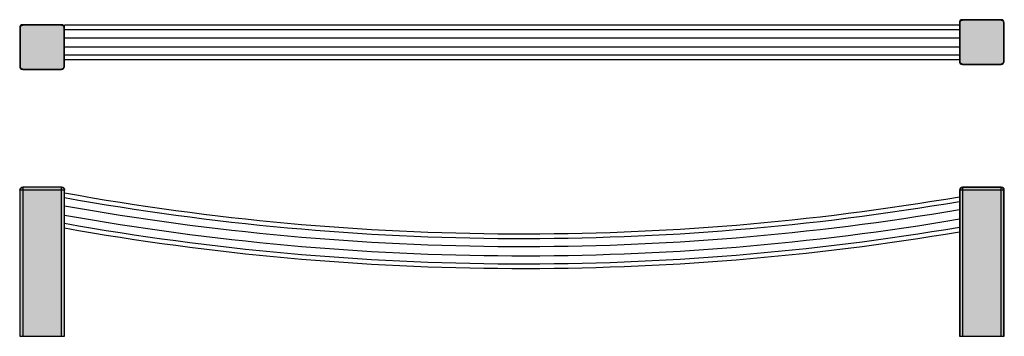
# Model space of a CAD drawing. Units: inches. Extents: x -75 to 3225, y 0 to 1061.
import ezdxf

# ---------------------------------------------------------------- set-up
doc = ezdxf.new("R2010")
doc.units = ezdxf.units.IN
doc.header["$MEASUREMENT"] = 0
doc.linetypes.add('DASHED', pattern=[0.75, 0.5, -0.25])

# ---------------------------------------------------------------- blocks, each defined once
blk = doc.blocks.new('A$C7FFE42AB')
at = {"linetype": 'Continuous', "extrusion": (0, 0, -1)}
h = blk.add_hatch(color=8, dxfattribs=at)
edge = h.paths.add_edge_path()
edge.add_arc((-289.1, 245), 10, 0, 90)
edge.add_line((-289.1, 255), (-419.1, 255))
edge.add_arc((-419.1, 245), 10, 90, 180)
edge.add_line((-429.1, 245), (-429.1, -245))
edge.add_line((-429.1, -245), (-279.1, -245))
edge.add_line((-279.1, -245), (-279.1, 245))
h = blk.add_hatch(color=8, dxfattribs=at)
edge = h.paths.add_edge_path()
edge.add_arc((-3439.2, 245), 8.9, 0, 90)
edge.add_line((-3439.2, 253.9), (-3569.2, 253.9))
edge.add_arc((-3569.2, 245), 8.9, 90, 180)
edge.add_line((-3578.1, 245), (-3578.1, -245))
edge.add_line((-3578.1, -245), (-3430.3, -245))
edge.add_line((-3430.3, -245), (-3430.3, 245))
at = {"linetype": 'Continuous', "extrusion": (0, 1, 0)}
for p, q in [((279.1, 245), (279.1, -245)), ((419.1, 255), (289.1, 255)), ((429.1, -245), (429.1, 245)), ((3429.2, 245), (3429.2, -245)), ((3430.3, 245), (3430.3, -245)), ((3569.2, 255), (3439.2, 255)), ((3569.2, 253.9), (3439.2, 253.9)), ((3578.1, -245), (3578.1, 245)), ((3579.2, -245), (3579.2, 245)), ((279.1, -245), (429.1, -245)), ((3429.2, -245), (3430.3, -245)), ((3430.3, -245), (3578.1, -245)), ((3578.1, -245), (3579.2, -245))]:
    blk.add_line(p, q, dxfattribs=at)
at = {"color": 1, "linetype": 'DASHED', "extrusion": (0, 1, 0)}
for p, q in [((289.1, 245), (279.1, 245)), ((289.1, 255), (289.1, 245)), ((289.1, 245), (289.1, -245)), ((419.1, 245), (289.1, 245)), ((419.1, 245), (419.1, 255)), ((419.1, -245), (419.1, 245)), ((429.1, 245), (419.1, 245)), ((3439.2, 245), (3429.2, 245)), ((3429.2, 245), (3430.3, 245)), ((3439.2, 255), (3439.2, 245)), ((3439.2, 253.9), (3439.2, 255)), ((3439.2, 245), (3439.2, -245)), ((3569.2, 245), (3439.2, 245)), ((3569.2, 245), (3569.2, 255)), ((3569.2, 255), (3569.2, 253.9)), ((3569.2, -245), (3569.2, 245)), ((3579.2, 245), (3569.2, 245)), ((3578.1, 245), (3579.2, 245))]:
    blk.add_line(p, q, dxfattribs=at)
at = {"linetype": 'Continuous'}
for centre, radius, start, end in [((289.1, 245), 10, 90, 180), ((419.1, 245), 10, 0, 90), ((1965.6, 8761.6), 8663.1, 259.78408, 279.72641), ((3439.2, 245), 10, 90, 180), ((3439.2, 245), 8.9, 90, 180), ((3569.2, 245), 10, 0, 90), ((3569.2, 245), 8.9, 0, 90), ((1965.6, 8761.6), 8678.6, 259.80255, 279.70884), ((1965.6, 8761.6), 8705.5, 259.83439, 279.67856), ((1965.6, 8761.6), 8736.6, 259.87092, 279.64382), ((1965.6, 8761.6), 8763.5, 259.90233, 279.61394), ((1965.6, 8761.6), 8779, 259.92038, 279.59677)]:
    blk.add_arc(centre, radius, start, end, dxfattribs=at)
at = {"linetype": 'Continuous', "extrusion": (0, 0, -1)}
for centre, radius, start, end in [((-289.1, 245), 10, 0, 90), ((-419.1, 245), 10, 90, 180), ((-3439.2, 245), 8.9, 0, 90), ((-3569.2, 245), 8.9, 90, 180)]:
    blk.add_arc(centre, radius, start, end, dxfattribs=at)
blk = doc.blocks.new('A$C3CD91B66')
at = {"linetype": 'Continuous', "extrusion": (0, 0, -1)}
h = blk.add_hatch(color=8, dxfattribs=at)
edge = h.paths.add_edge_path()
edge.add_arc((-480.8, 65), 8.9, 90, 180)
edge.add_line((-489.7, 65), (-489.7, -65))
edge.add_arc((-480.8, -65), 8.9, 180, 270)
edge.add_line((-480.8, -73.9), (-350.8, -73.9))
edge.add_arc((-350.8, -65), 8.9, 270, 360)
edge.add_line((-341.9, -65), (-341.9, 65))
edge.add_arc((-350.8, 65), 8.9, 0, 90)
edge.add_line((-350.8, 73.9), (-480.8, 73.9))
h = blk.add_hatch(color=8, dxfattribs=at)
edge = h.paths.add_edge_path()
edge.add_arc((-3500.8, 81.9), 8.9, 0, 90)
edge.add_line((-3500.8, 90.8), (-3630.8, 90.8))
edge.add_arc((-3630.8, 81.9), 8.9, 90, 180)
edge.add_line((-3639.7, 81.9), (-3639.7, -48.1))
edge.add_arc((-3630.8, -48.1), 8.9, 180, 270)
edge.add_line((-3630.8, -56.9), (-3500.8, -56.9))
edge.add_arc((-3500.8, -48.1), 8.9, 270, 360)
edge.add_line((-3491.9, -48.1), (-3491.9, 81.9))
at = {"linetype": 'Continuous'}
for p, q in [((480.8, 75), (350.8, 75)), ((480.8, 73.9), (350.8, 73.9)), ((3490.8, 73), (490.8, 73)), ((3490.8, 81.9), (3490.8, -48.1)), ((3491.9, 81.9), (3491.9, -48.1)), ((3630.8, 91.9), (3500.8, 91.9)), ((3630.8, 90.8), (3500.8, 90.8)), ((3639.7, -48.1), (3639.7, 81.9)), ((3640.8, -48.1), (3640.8, 81.9)), ((340.8, 65), (340.8, -65)), ((341.9, 65), (341.9, -65)), ((489.7, -65), (489.7, 65)), ((490.8, -65), (490.8, 65)), ((3490.8, 57.4), (490.8, 57.4)), ((3490.8, 30.5), (490.8, 30.5)), ((3490.8, -0.5), (490.8, -0.5)), ((3490.8, -27.4), (490.8, -27.4)), ((3490.8, -43), (490.8, -43)), ((3500.8, -56.9), (3630.8, -56.9)), ((3500.8, -58.1), (3630.8, -58.1)), ((350.8, -73.9), (480.8, -73.9)), ((350.8, -75), (480.8, -75))]:
    blk.add_line(p, q, dxfattribs=at)
at = {"color": 1, "linetype": 'DASHED'}
for p, q in [((350.8, 73.9), (350.8, 75)), ((480.8, 75), (480.8, 73.9)), ((3490.8, 81.9), (3491.9, 81.9)), ((3500.8, 90.8), (3500.8, 91.9)), ((3630.8, 91.9), (3630.8, 90.8)), ((3639.7, 81.9), (3640.8, 81.9)), ((340.8, 65), (341.9, 65)), ((489.7, 65), (490.8, 65)), ((341.9, -65), (340.8, -65)), ((490.8, -65), (489.7, -65)), ((3491.9, -48.1), (3490.8, -48.1)), ((3500.8, -58.1), (3500.8, -56.9)), ((3630.8, -56.9), (3630.8, -58.1)), ((3640.8, -48.1), (3639.7, -48.1)), ((350.8, -75), (350.8, -73.9)), ((480.8, -73.9), (480.8, -75))]:
    blk.add_line(p, q, dxfattribs=at)
at = {"linetype": 'Continuous', "extrusion": (-3.97099e-33, -2.69741e-32, -1)}
blk.add_line((3500.8, -56.9), (3630.8, -56.9), dxfattribs=at)
at = {"linetype": 'Continuous'}
for centre, radius, start, end in [((350.8, 65), 10, 90, 180), ((350.8, 65), 8.9, 90, 180), ((480.8, 65), 10, 0, 90), ((480.8, 65), 8.9, 0, 90), ((3500.8, 81.9), 10, 90, 180), ((3500.8, 81.9), 8.9, 90, 180), ((3630.8, 81.9), 10, 0, 90), ((3630.8, 81.9), 8.9, 0, 90), ((350.8, -65), 10, 180, 270), ((350.8, -65), 8.9, 180, 270), ((480.8, -65), 10, 270, 0), ((480.8, -65), 8.9, 270, 0), ((3500.8, -48.1), 10, 180, 270), ((3500.8, -48.1), 8.9, 180, 270), ((3630.8, -48.1), 10, 270, 0), ((3630.8, -48.1), 8.9, 270, 0)]:
    blk.add_arc(centre, radius, start, end, dxfattribs=at)
at = {"linetype": 'Continuous', "extrusion": (0, 0, -1)}
for centre, start, end in [((-350.8, 65), 0, 90), ((-480.8, 65), 90, 180), ((-3500.8, 81.9), 0, 90), ((-3630.8, 81.9), 90, 180), ((-350.8, -65), 270, 0), ((-480.8, -65), 180, 270), ((-3500.8, -48.1), 270, 0), ((-3630.8, -48.1), 180, 270)]:
    blk.add_arc(centre, 8.9, start, end, dxfattribs=at)
at = {"linetype": 'Continuous'}
blk.add_rational_spline([(490.8, 65), (490.8, 69), (490.8, 73)], [1.00000062325, 1.00000063844, 1], degree=2, dxfattribs=at)

msp = doc.modelspace()

# ---------------------------------------------------------------- block references
for name, p in [('A$C3CD91B66', (-416.2, 969.4)), ('A$C7FFE42AB', (-354, 244.9))]:
    msp.add_blockref(name, p)

doc.saveas('drawing.dxf')
